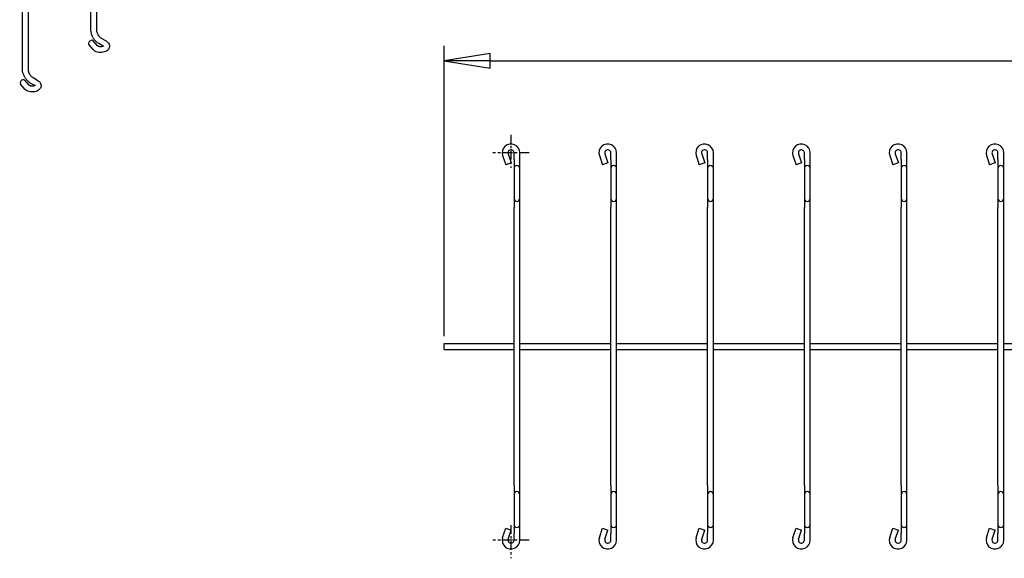
# Model space of a CAD drawing. Units: inches. Extents: x 1 to 170, y 3 to 107.
# Drawn here: x 44 to 85, y 41 to 63 of the extents above; entities that cross this region are included whole.
import ezdxf

# ---------------------------------------------------------------- set-up
doc = ezdxf.new("R2010")
doc.units = ezdxf.units.IN
doc.header["$LTSCALE"] = 5
doc.header["$MEASUREMENT"] = 0
doc.linetypes.add('CHAIN', pattern=[0.7087, 0.4724, -0.0591, 0.1181, -0.0591])
for name, color, linetype, lineweight in [('Center Mark (ANSI)', 7, 'Continuous', 25), ('Dimension (ANSI)', 7, 'Continuous', 25), ('Visible (ANSI)', 7, 'Continuous', 25)]:
    doc.layers.add(name, color=color, linetype=linetype, lineweight=lineweight)
doc.styles.add('Dimension Text 038 (CMS)', font='arial.ttf')
doc.dimstyles.new('Default (ANSI)', dxfattribs={"dimscale": 5, "dimtxt": 0.38, "dimasz": 0.38, "dimexe": 0.125, "dimexo": 0.0625, "dimgap": 0.031496, "dimtad": 0, "dimtih": 1, "dimtoh": 1, "dimrnd": 1e-08, "dimzin": 4, "dimdsep": 46, "dimtxsty": 'Dimension Text 038 (CMS)', "dimblk": 'Filled-1', "dimcen": 0.09, "dimdle": 0.393701, "dimclrd": 256, "dimclre": 256, "dimclrt": 7, "dimadec": 0, "dimazin": 1, "dimtfac": 0.315789, "dimtofl": 0, "dimtmove": 0, "dimatfit": 3, "dimfxl": 0, "dimtolj": 1, "dimtzin": 4, "dimlwd": -1, "dimlwe": -1, "dimarcsym": 0})

# ---------------------------------------------------------------- blocks, each defined once
blk = doc.blocks.new('Filled-1')
at = {"color": 0}
for p, q in [((0, 0), (-1, 0.158)), ((-1, 0.158), (-1, -0.158)), ((-1, 0), (0, 0)), ((-1, -0.158), (0, 0))]:
    blk.add_line(p, q, dxfattribs=at)
at = {"color": 0, "flags": 128}
blk.add_lwpolyline([(-1, -0.158), (0, 0)], dxfattribs=at)
at = {"color": 0}
blk.add_solid([(-1, -0.158), (0, 0), (-1, 0.158), (-1, -0.158)], dxfattribs=at)
blk = doc.blocks.new('*D5')
at = {"layer": 'Defpoints', "color": 0}
for p in [(159.428, 61.359), (61.428, 49.669), (159.428, 49.669)]:
    blk.add_point(p, dxfattribs=at)
at = {"layer": 'Dimension (ANSI)'}
for p, q in [((61.428, 49.981), (61.428, 61.984)), ((159.428, 49.981), (159.428, 61.984)), ((63.328, 61.359), (105.646, 61.359)), ((157.528, 61.359), (112.366, 61.359))]:
    blk.add_line(p, q, dxfattribs=at)
at = {"layer": 'Dimension (ANSI)', "xscale": 1.899999976158142, "yscale": 1.899999976158142, "zscale": 1.899999976158142, "rotation": 180}
blk.add_blockref('Filled-1', (61.428, 61.359), dxfattribs=at)
at = {"layer": 'Dimension (ANSI)', "xscale": 1.899999976158142, "yscale": 1.899999976158142, "zscale": 1.899999976158142}
blk.add_blockref('Filled-1', (159.428, 61.359), dxfattribs=at)
at = {"layer": 'Dimension (ANSI)', "color": 7, "insert": (105.804, 62.329), "char_height": 1.9, "attachment_point": 1, "style": 'Dimension Text 038 (CMS)'}
blk.add_mtext('\\A1;98.00', dxfattribs=at)

msp = doc.modelspace()

# ---------------------------------------------------------------- linework, layer by layer
at = {"layer": 'Center Mark (ANSI)', "linetype": 'CHAIN', "ltscale": 0.152669}
for p, q in [((64.1835, 58.304), (64.1835, 56.929)), ((64.1835, 42.169), (64.1835, 40.794))]:
    msp.add_line(p, q, dxfattribs=at)
at = {"layer": 'Center Mark (ANSI)', "linetype": 'CHAIN', "ltscale": 0.166558}
for p, q in [((64.9335, 57.554), (63.4335, 57.554)), ((64.9335, 41.544), (63.4335, 41.544))]:
    msp.add_line(p, q, dxfattribs=at)
at = {"layer": 'Visible (ANSI)'}
for p, q in [((46.8263, 62.6258), (46.8263, 69.9977)), ((47.0663, 62.6258), (47.0663, 69.9977)), ((43.9978, 60.9971), (43.9978, 68.3689)), ((44.2378, 60.9971), (44.2378, 68.3689)), ((47.4622, 62.1647), (47.2678, 62.2767)), ((46.9189, 61.8197), (46.7404, 62.0264)), ((47.1006, 61.9766), (46.9221, 62.1833)), ((47.3348, 61.9611), (47.148, 62.0687)), ((44.6338, 60.5359), (44.4394, 60.6479)), ((44.0905, 60.1909), (43.912, 60.3976)), ((44.2721, 60.3478), (44.0937, 60.5545)), ((44.5064, 60.3323), (44.3196, 60.4399)), ((63.8375, 57.4378), (63.9651, 57.0578)), ((64.065, 57.5142), (64.1926, 57.1342)), ((64.3085, 57.279), (64.3085, 57.554)), ((64.5485, 57.279), (64.5485, 57.554)), ((67.8375, 57.4378), (67.9651, 57.0578)), ((68.065, 57.5142), (68.1926, 57.1342)), ((68.3085, 57.279), (68.3085, 57.554)), ((68.5485, 57.279), (68.5485, 57.554)), ((71.8375, 57.4378), (71.9651, 57.0578)), ((72.065, 57.5142), (72.1926, 57.1342)), ((72.3085, 57.279), (72.3085, 57.554)), ((72.5485, 57.279), (72.5485, 57.554)), ((75.8375, 57.4378), (75.9651, 57.0578)), ((76.065, 57.5142), (76.1926, 57.1342)), ((76.3085, 57.279), (76.3085, 57.554)), ((76.5485, 57.279), (76.5485, 57.554)), ((79.8375, 57.4378), (79.9651, 57.0578)), ((80.065, 57.5142), (80.1926, 57.1342)), ((80.3085, 57.279), (80.3085, 57.554)), ((80.5485, 57.279), (80.5485, 57.554)), ((83.8375, 57.4378), (83.9651, 57.0578)), ((84.065, 57.5142), (84.1926, 57.1342)), ((84.3085, 57.279), (84.3085, 57.554)), ((84.5485, 57.279), (84.5485, 57.554)), ((64.1926, 57.1342), (63.9651, 57.0578)), ((64.3085, 57.279), (64.3085, 56.909)), ((64.5485, 56.909), (64.5485, 57.279)), ((68.1926, 57.1342), (67.9651, 57.0578)), ((68.3085, 57.279), (68.3085, 56.909)), ((68.5485, 56.909), (68.5485, 57.279)), ((72.1926, 57.1342), (71.9651, 57.0578)), ((72.3085, 57.279), (72.3085, 56.909)), ((72.5485, 56.909), (72.5485, 57.279)), ((76.1926, 57.1342), (75.9651, 57.0578)), ((76.3085, 57.279), (76.3085, 56.909)), ((76.5485, 56.909), (76.5485, 57.279)), ((80.1926, 57.1342), (79.9651, 57.0578)), ((80.3085, 57.279), (80.3085, 56.909)), ((80.5485, 56.909), (80.5485, 57.279)), ((84.1926, 57.1342), (83.9651, 57.0578)), ((84.3085, 57.279), (84.3085, 56.909)), ((84.5485, 56.909), (84.5485, 57.279)), ((64.3085, 56.909), (64.3085, 55.669)), ((64.5485, 55.669), (64.5485, 56.909)), ((68.3085, 56.909), (68.3085, 55.669)), ((68.5485, 55.669), (68.5485, 56.909)), ((72.3085, 56.909), (72.3085, 55.669)), ((72.5485, 55.669), (72.5485, 56.909)), ((76.3085, 56.909), (76.3085, 55.669)), ((76.5485, 55.669), (76.5485, 56.909)), ((80.3085, 56.909), (80.3085, 55.669)), ((80.5485, 55.669), (80.5485, 56.909)), ((84.3085, 56.909), (84.3085, 55.669)), ((84.5485, 55.669), (84.5485, 56.909)), ((64.3085, 55.669), (64.3085, 55.299)), ((64.5485, 55.299), (64.5485, 55.669)), ((68.3085, 55.669), (68.3085, 55.299)), ((68.5485, 55.299), (68.5485, 55.669)), ((72.3085, 55.669), (72.3085, 55.299)), ((72.5485, 55.299), (72.5485, 55.669)), ((76.3085, 55.669), (76.3085, 55.299)), ((76.5485, 55.299), (76.5485, 55.669)), ((80.3085, 55.669), (80.3085, 55.299)), ((80.5485, 55.299), (80.5485, 55.669)), ((84.3085, 55.669), (84.3085, 55.299)), ((84.5485, 55.299), (84.5485, 55.669)), ((64.3085, 43.799), (64.3085, 55.299)), ((64.5485, 43.799), (64.5485, 55.299)), ((68.3085, 43.799), (68.3085, 55.299)), ((68.5485, 43.799), (68.5485, 55.299)), ((72.3085, 43.799), (72.3085, 55.299)), ((72.5485, 43.799), (72.5485, 55.299)), ((76.3085, 43.799), (76.3085, 55.299)), ((76.5485, 43.799), (76.5485, 55.299)), ((80.3085, 43.799), (80.3085, 55.299)), ((80.5485, 43.799), (80.5485, 55.299)), ((84.3085, 43.799), (84.3085, 55.299)), ((84.5485, 43.799), (84.5485, 55.299)), ((61.4285, 49.429), (61.4285, 49.669)), ((61.4285, 49.669), (64.3085, 49.669)), ((64.5485, 49.669), (68.3085, 49.669)), ((68.5485, 49.669), (72.3085, 49.669)), ((72.5485, 49.669), (76.3085, 49.669)), ((76.5485, 49.669), (80.3085, 49.669)), ((80.5485, 49.669), (84.3085, 49.669)), ((84.5485, 49.669), (88.3085, 49.669)), ((61.4285, 49.429), (64.3085, 49.429)), ((64.5485, 49.429), (68.3085, 49.429)), ((68.5485, 49.429), (72.3085, 49.429)), ((72.5485, 49.429), (76.3085, 49.429)), ((76.5485, 49.429), (80.3085, 49.429)), ((80.5485, 49.429), (84.3085, 49.429)), ((84.5485, 49.429), (88.3085, 49.429)), ((64.3085, 43.799), (64.3085, 43.429)), ((64.5485, 43.429), (64.5485, 43.799)), ((68.3085, 43.799), (68.3085, 43.429)), ((68.5485, 43.429), (68.5485, 43.799)), ((72.3085, 43.799), (72.3085, 43.429)), ((72.5485, 43.429), (72.5485, 43.799)), ((76.3085, 43.799), (76.3085, 43.429)), ((76.5485, 43.429), (76.5485, 43.799)), ((80.3085, 43.799), (80.3085, 43.429)), ((80.5485, 43.429), (80.5485, 43.799)), ((84.3085, 43.799), (84.3085, 43.429)), ((84.5485, 43.429), (84.5485, 43.799)), ((64.3085, 43.429), (64.3085, 42.189)), ((64.5485, 42.189), (64.5485, 43.429)), ((68.3085, 43.429), (68.3085, 42.189)), ((68.5485, 42.189), (68.5485, 43.429)), ((72.3085, 43.429), (72.3085, 42.189)), ((72.5485, 42.189), (72.5485, 43.429)), ((76.3085, 43.429), (76.3085, 42.189)), ((76.5485, 42.189), (76.5485, 43.429)), ((80.3085, 43.429), (80.3085, 42.189)), ((80.5485, 42.189), (80.5485, 43.429)), ((84.3085, 43.429), (84.3085, 42.189)), ((84.5485, 42.189), (84.5485, 43.429)), ((63.8375, 41.6602), (63.9651, 42.0402)), ((63.9651, 42.0402), (64.1926, 41.9638)), ((64.065, 41.5838), (64.1926, 41.9638)), ((64.3085, 42.189), (64.3085, 41.819)), ((64.5485, 41.819), (64.5485, 42.189)), ((67.8375, 41.6602), (67.9651, 42.0402)), ((67.9651, 42.0402), (68.1926, 41.9638)), ((68.065, 41.5838), (68.1926, 41.9638)), ((68.3085, 42.189), (68.3085, 41.819)), ((68.5485, 41.819), (68.5485, 42.189)), ((71.8375, 41.6602), (71.9651, 42.0402)), ((71.9651, 42.0402), (72.1926, 41.9638)), ((72.065, 41.5838), (72.1926, 41.9638)), ((72.3085, 42.189), (72.3085, 41.819)), ((72.5485, 41.819), (72.5485, 42.189)), ((75.8375, 41.6602), (75.9651, 42.0402)), ((75.9651, 42.0402), (76.1926, 41.9638)), ((76.065, 41.5838), (76.1926, 41.9638)), ((76.3085, 42.189), (76.3085, 41.819)), ((76.5485, 41.819), (76.5485, 42.189)), ((79.8375, 41.6602), (79.9651, 42.0402)), ((79.9651, 42.0402), (80.1926, 41.9638)), ((80.065, 41.5838), (80.1926, 41.9638)), ((80.3085, 42.189), (80.3085, 41.819)), ((80.5485, 41.819), (80.5485, 42.189)), ((83.8375, 41.6602), (83.9651, 42.0402)), ((83.9651, 42.0402), (84.1926, 41.9638)), ((84.065, 41.5838), (84.1926, 41.9638)), ((84.3085, 42.189), (84.3085, 41.819)), ((84.5485, 41.819), (84.5485, 42.189)), ((64.3085, 41.544), (64.3085, 41.819)), ((64.5485, 41.544), (64.5485, 41.819)), ((68.3085, 41.544), (68.3085, 41.819)), ((68.5485, 41.544), (68.5485, 41.819)), ((72.3085, 41.544), (72.3085, 41.819)), ((72.5485, 41.544), (72.5485, 41.819)), ((76.3085, 41.544), (76.3085, 41.819)), ((76.5485, 41.544), (76.5485, 41.819)), ((80.3085, 41.544), (80.3085, 41.819)), ((80.5485, 41.544), (80.5485, 41.819)), ((84.3085, 41.544), (84.3085, 41.819)), ((84.5485, 41.544), (84.5485, 41.819))]:
    msp.add_line(p, q, dxfattribs=at)
for centre, radius, start, end in [((64.1835, 57.554), 0.365, 0, 198.56422), ((68.1835, 57.554), 0.365, 0, 198.56422), ((72.1835, 57.554), 0.365, 0, 198.56422), ((76.1835, 57.554), 0.365, 0, 198.56422), ((80.1835, 57.554), 0.365, 0, 198.56422), ((84.1835, 57.554), 0.365, 0, 198.56422), ((64.1835, 57.554), 0.125, 0, 198.56422), ((68.1835, 57.554), 0.125, 0, 198.56422), ((72.1835, 57.554), 0.125, 0, 198.56422), ((76.1835, 57.554), 0.125, 0, 198.56422), ((80.1835, 57.554), 0.125, 0, 198.56422), ((84.1835, 57.554), 0.125, 0, 198.56422), ((64.4285, 56.909), 0.12, 0, 180), ((68.4285, 56.909), 0.12, 0, 180), ((72.4285, 56.909), 0.12, 0, 180), ((76.4285, 56.909), 0.12, 0, 180), ((80.4285, 56.909), 0.12, 0, 180), ((84.4285, 56.909), 0.12, 0, 180), ((64.4285, 55.669), 0.12, 180, 0), ((68.4285, 55.669), 0.12, 180, 0), ((72.4285, 55.669), 0.12, 180, 0), ((76.4285, 55.669), 0.12, 180, 0), ((80.4285, 55.669), 0.12, 180, 0), ((84.4285, 55.669), 0.12, 180, 0), ((64.4285, 43.429), 0.12, 0, 180), ((68.4285, 43.429), 0.12, 0, 180), ((72.4285, 43.429), 0.12, 0, 180), ((76.4285, 43.429), 0.12, 0, 180), ((80.4285, 43.429), 0.12, 0, 180), ((84.4285, 43.429), 0.12, 0, 180), ((64.4285, 42.189), 0.12, 180, 0), ((68.4285, 42.189), 0.12, 180, 0), ((72.4285, 42.189), 0.12, 180, 0), ((76.4285, 42.189), 0.12, 180, 0), ((80.4285, 42.189), 0.12, 180, 0), ((84.4285, 42.189), 0.12, 180, 0), ((64.1835, 41.544), 0.365, 161.43578, 0), ((64.1835, 41.544), 0.125, 161.43578, 0), ((68.1835, 41.544), 0.365, 161.43578, 0), ((68.1835, 41.544), 0.125, 161.43578, 0), ((72.1835, 41.544), 0.365, 161.43578, 0), ((72.1835, 41.544), 0.125, 161.43578, 0), ((76.1835, 41.544), 0.365, 161.43578, 0), ((76.1835, 41.544), 0.125, 161.43578, 0), ((80.1835, 41.544), 0.365, 161.43578, 0), ((80.1835, 41.544), 0.125, 161.43578, 0), ((84.1835, 41.544), 0.365, 161.43578, 0), ((84.1835, 41.544), 0.125, 161.43578, 0)]:
    msp.add_arc(centre, radius, start, end, dxfattribs=at)
for centre in [(46.8313, 62.1048), (44.0028, 60.4761)]:
    msp.add_ellipse(centre, major_axis=(0.0908, 0.0784), ratio=0.7320594, start_param=0, end_param=3.1415927, dxfattribs=at)
for points, knots in [([(47.148, 62.0687), (47.1112, 62.0899), (47.0765, 62.1165), (47.0122, 62.1777), (46.9825, 62.2124), (46.9297, 62.2872), (46.9065, 62.3274), (46.8681, 62.4106), (46.8529, 62.4536), (46.832, 62.54), (46.8263, 62.5833), (46.8263, 62.6258)], [4.712389, 4.712389, 4.712389, 4.712389, 5.0265482, 5.0265482, 5.3407075, 5.3407075, 5.6548668, 5.6548668, 5.969026, 5.969026, 6.2831853, 6.2831853, 6.2831853, 6.2831853]), ([(47.2678, 62.2767), (47.2535, 62.2849), (47.2379, 62.296), (47.2055, 62.3242), (47.1887, 62.3416), (47.1562, 62.3813), (47.1407, 62.4039), (47.1132, 62.4515), (47.1012, 62.4765), (47.0826, 62.5258), (47.0758, 62.55), (47.0679, 62.5919), (47.0663, 62.6101), (47.0663, 62.6258)], [4.712389, 4.712389, 4.712389, 4.712389, 4.9617796, 4.9617796, 5.2240902, 5.2240902, 5.4965436, 5.4965436, 5.7727001, 5.7727001, 6.0452243, 6.0452243, 6.2831853, 6.2831853, 6.2831853, 6.2831853]), ([(47.4622, 62.1647), (47.4945, 62.1461), (47.5242, 62.1224), (47.5664, 62.0677), (47.5812, 62.0392), (47.5945, 61.983), (47.5957, 61.9567), (47.5883, 61.9067), (47.58, 61.8832), (47.5557, 61.838), (47.5388, 61.8172), (47.4957, 61.7768), (47.4683, 61.7591), (47.4048, 61.7284), (47.368, 61.7168), (47.2916, 61.702), (47.2521, 61.6989), (47.1738, 61.7013), (47.135, 61.7066), (47.0603, 61.7261), (47.0244, 61.7402), (46.9648, 61.7757), (46.94, 61.7953), (46.9189, 61.8197)], [1.5707963, 1.5707963, 1.5707963, 1.5707963, 1.9384757, 1.9384757, 2.2206903, 2.2206903, 2.4411226, 2.4411226, 2.6566897, 2.6566897, 2.9072789, 2.9072789, 3.2281027, 3.2281027, 3.6031076, 3.6031076, 3.9790752, 3.9790752, 4.3516096, 4.3516096, 4.7293778, 4.7293778, 5.0363957, 5.0363957, 5.0363957, 5.0363957]), ([(47.358, 61.977), (47.358, 61.977), (47.3575, 61.9763), (47.3543, 61.9732), (47.3509, 61.9704), (47.3409, 61.9641), (47.3343, 61.9606), (47.3178, 61.9538), (47.3076, 61.9504), (47.2845, 61.9448), (47.2714, 61.9425), (47.2435, 61.9399), (47.2288, 61.9395), (47.1997, 61.9409), (47.1854, 61.9427), (47.1594, 61.9479), (47.1477, 61.9513), (47.1282, 61.9586), (47.1204, 61.9624), (47.1089, 61.9693), (47.105, 61.9723), (47.1017, 61.9753), (47.101, 61.9761), (47.1006, 61.9766)], [2.7501343, 2.7501343, 2.7501343, 2.7501343, 2.8946744, 2.8946744, 3.0969325, 3.0969325, 3.3026992, 3.3026992, 3.5245219, 3.5245219, 3.7627249, 3.7627249, 4.0113829, 4.0113829, 4.2615967, 4.2615967, 4.503639, 4.503639, 4.729347, 4.729347, 4.9369611, 4.9369611, 5.0363957, 5.0363957, 5.0363957, 5.0363957]), ([(44.3196, 60.4399), (44.2827, 60.4611), (44.2481, 60.4877), (44.1837, 60.5489), (44.1541, 60.5836), (44.1012, 60.6584), (44.078, 60.6986), (44.0397, 60.7818), (44.0245, 60.8248), (44.0036, 60.9112), (43.9978, 60.9545), (43.9978, 60.9971)], [4.712389, 4.712389, 4.712389, 4.712389, 5.0265482, 5.0265482, 5.3407075, 5.3407075, 5.6548668, 5.6548668, 5.969026, 5.969026, 6.2831853, 6.2831853, 6.2831853, 6.2831853]), ([(44.4394, 60.6479), (44.4251, 60.6561), (44.4095, 60.6672), (44.3771, 60.6954), (44.3602, 60.7128), (44.3278, 60.7526), (44.3123, 60.7751), (44.2847, 60.8227), (44.2728, 60.8478), (44.2542, 60.897), (44.2474, 60.9212), (44.2395, 60.9631), (44.2378, 60.9813), (44.2378, 60.9971)], [4.712389, 4.712389, 4.712389, 4.712389, 4.9617796, 4.9617796, 5.2240902, 5.2240902, 5.4965436, 5.4965436, 5.7727001, 5.7727001, 6.0452243, 6.0452243, 6.2831853, 6.2831853, 6.2831853, 6.2831853]), ([(44.6338, 60.5359), (44.6661, 60.5173), (44.6958, 60.4937), (44.738, 60.4389), (44.7527, 60.4104), (44.766, 60.3542), (44.7672, 60.3279), (44.7599, 60.2779), (44.7516, 60.2544), (44.7273, 60.2093), (44.7104, 60.1884), (44.6673, 60.1481), (44.6398, 60.1303), (44.5764, 60.0996), (44.5396, 60.088), (44.4632, 60.0732), (44.4237, 60.0701), (44.3454, 60.0725), (44.3066, 60.0778), (44.2319, 60.0973), (44.196, 60.1114), (44.1364, 60.1469), (44.1116, 60.1665), (44.0905, 60.1909)], [1.5707963, 1.5707963, 1.5707963, 1.5707963, 1.9384757, 1.9384757, 2.2206903, 2.2206903, 2.4411226, 2.4411226, 2.6566897, 2.6566897, 2.9072789, 2.9072789, 3.2281027, 3.2281027, 3.6031076, 3.6031076, 3.9790752, 3.9790752, 4.3516096, 4.3516096, 4.7293778, 4.7293778, 5.0363957, 5.0363957, 5.0363957, 5.0363957]), ([(44.5296, 60.3482), (44.5296, 60.3482), (44.5291, 60.3475), (44.5259, 60.3444), (44.5225, 60.3416), (44.5125, 60.3353), (44.5059, 60.3318), (44.4893, 60.325), (44.4792, 60.3216), (44.4561, 60.316), (44.443, 60.3137), (44.4151, 60.3111), (44.4004, 60.3107), (44.3713, 60.3122), (44.357, 60.3139), (44.331, 60.3191), (44.3193, 60.3225), (44.2998, 60.3298), (44.2919, 60.3336), (44.2804, 60.3405), (44.2766, 60.3435), (44.2732, 60.3466), (44.2725, 60.3473), (44.2721, 60.3478)], [2.7501343, 2.7501343, 2.7501343, 2.7501343, 2.8946744, 2.8946744, 3.0969325, 3.0969325, 3.3026992, 3.3026992, 3.5245219, 3.5245219, 3.7627249, 3.7627249, 4.0113829, 4.0113829, 4.2615967, 4.2615967, 4.503639, 4.503639, 4.729347, 4.729347, 4.9369611, 4.9369611, 5.0363957, 5.0363957, 5.0363957, 5.0363957])]:
    msp.add_open_spline(points, degree=3, knots=knots, dxfattribs=at)

# ---------------------------------------------------------------- dimensions: what is measured, and where the dimension line sits
at = {"layer": 'Dimension (ANSI)'}
dim = msp.add_linear_dim(base=(159.4285, 61.3588), p1=(61.4285, 49.669), p2=(159.4285, 49.669), angle=180, dimstyle='Default (ANSI)', override={"dimtih": 0, "dimtoh": 0, "dimdec": 2, "dimtp": 0, "dimtm": 0, "dimtdec": 2, "dimatfit": 1}, dxfattribs=at)
dim.commit()
dim.dimension.update_dxf_attribs({"geometry": '*D5', "text_midpoint": (109.0064, 61.3588), "dimtype": 160})

doc.saveas('drawing.dxf')
